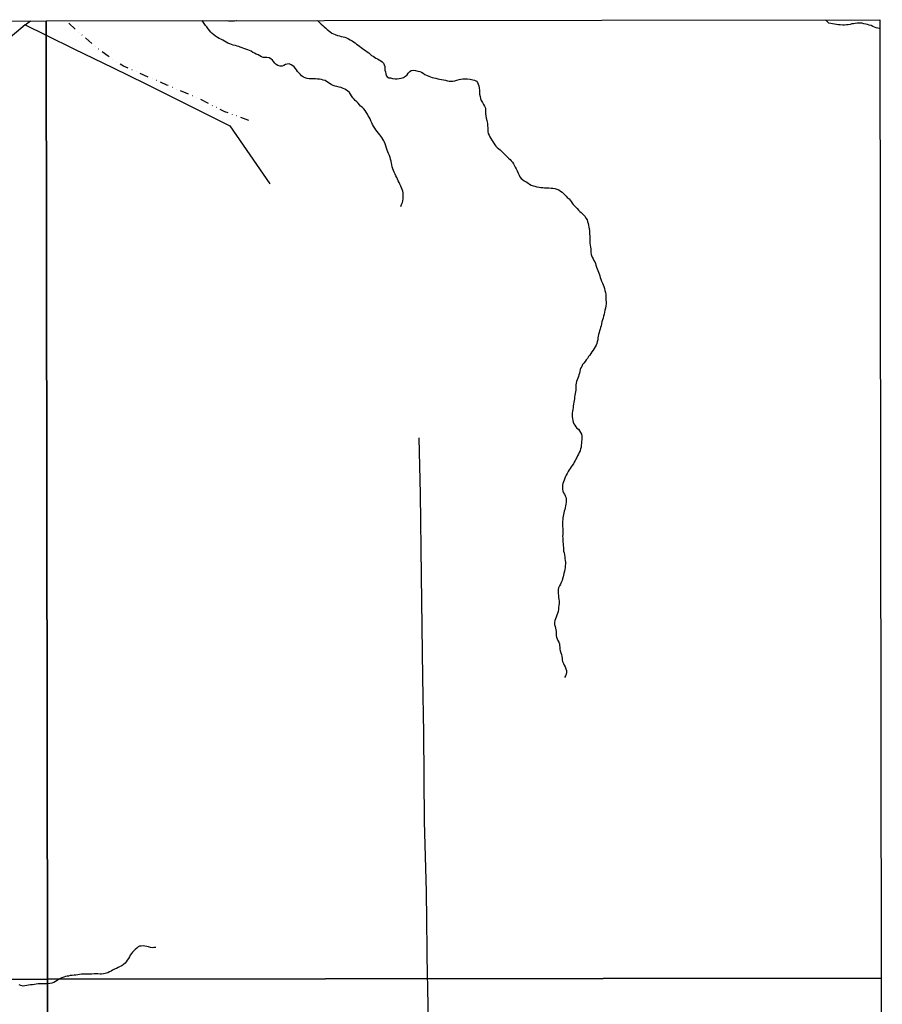
# Model space of a CAD drawing. Units: millimetres. Extents: x 283110 to 285560, y 1663072 to 1666335.
# Drawn here: x 285048 to 285547, y 1665468 to 1666037 of the extents above; entities that cross this region are included whole.
import ezdxf

# ---------------------------------------------------------------- set-up
doc = ezdxf.new("R2010")
doc.units = ezdxf.units.MM
doc.header["$MEASUREMENT"] = 0
doc.linetypes.add('DIVIDE', pattern=[1.25, 0.5, -0.25, 0, -0.25, 0, -0.25])
doc.layers.add('Cerca', color=8, linetype='Cerca')
doc.layers.add('Vala', color=5, linetype='DIVIDE')
doc.layers.add('Malha', color=7, linetype='Continuous', plot=False)
doc.layers.add('Rio_Perene', color=5, linetype='Continuous', lineweight=25)
doc.styles.get("Standard").update_dxf_attribs({"font": 'arial.ttf'})
doc.linetypes.add('Cerca', pattern='A,10,0,["X",Standard,S=1,R=0,X=0,Y=-0.5],0.1', length=10.1)

msp = doc.modelspace()

# ---------------------------------------------------------------- linework, layer by layer
at = {"layer": 'Cerca', "flags": 128}
for points in [[(285051.347, 1666034.136), (285054.324, 1666036.433)], [(285051.347, 1666034.136), (285017.559, 1666005.802), (285011.559, 1666001.037), (285002.597, 1665993.423), (284986.843, 1665980.227), (284972.566, 1665965.964), (284960.688, 1665951.115), (284948.847, 1665937.235), (284937.351, 1665923.694), (284922.982, 1665906.705), (284911.032, 1665893.187), (284883.362, 1665863.08), (284862.272, 1665838.602), (284848.62, 1665823.089), (284843.88, 1665817.312), (284832.678, 1665801.147), (284824.466, 1665788.588), (284815.242, 1665774.144), (284808.497, 1665761.801), (284802.647, 1665747.05), (284795.713, 1665728.68), (284787.891, 1665709.433), (284780.637, 1665690.936), (284772.326, 1665671.004), (284765.195, 1665653.327), (284762.446, 1665646.345), (284753.578, 1665633.119), (284748.298, 1665626.051), (284738.432, 1665612.401), (284729.529, 1665600.299), (284721.57, 1665585.376), (284718.474, 1665546.462), (284714.273, 1665495.282), (284716.017, 1665486.156), (284718.019, 1665481.696)], [(285051.347, 1666034.136), (285063.482, 1666028.115)], [(285063.482, 1666028.115), (285079.823, 1666020.006), (285101.653, 1666009.401), (285121.036, 1665999.909), (285139.913, 1665990.494), (285169.614, 1665975.776), (285192.648, 1665942.11)], [(285283.936, 1665482.468), (285283.23, 1665533.034), (285282.187, 1665573.479), (285281.758, 1665624.766), (285281.18, 1665656.602), (285280.291, 1665715.668), (285279.699, 1665762.794), (285278.992, 1665795.365)], [(285288.203, 1665252.595), (285287.804, 1665276.173), (285287.699, 1665297.211), (285287.069, 1665320.959), (285286.097, 1665369.784), (285285.484, 1665413.742), (285284.513, 1665447.484), (285283.968, 1665480.204), (285283.936, 1665482.468)]]:
    msp.add_lwpolyline(points, dxfattribs=at)
at = {"layer": 'Malha', "flags": 128}
for points in [[(284581.646, 1666035.78), (285063.471, 1666036.445), (285064.223, 1665482.174), (284582.423, 1665481.509), (284581.646, 1666035.78)], [(285063.471, 1666036.445), (285545.295, 1666037.089), (285546.023, 1665482.818), (285064.223, 1665482.174), (285063.471, 1666036.445)], [(284582.423, 1665481.509), (285064.223, 1665482.174), (285064.976, 1664927.902), (284583.2, 1664927.237), (284582.423, 1665481.509)], [(285064.223, 1665482.174), (285546.023, 1665482.818), (285546.751, 1664928.546), (285064.976, 1664927.902), (285064.223, 1665482.174)]]:
    msp.add_lwpolyline(points, close=True, dxfattribs=at)
at = {"layer": 'Rio_Perene', "flags": 128}
for points in [[(285268.376, 1665929.116), (285268.873, 1665930.184), (285269.307, 1665931.345), (285269.586, 1665932.318), (285269.802, 1665933.479), (285269.861, 1665934.764), (285269.859, 1665935.893), (285269.763, 1665936.896), (285269.573, 1665937.93), (285269.228, 1665938.901), (285268.757, 1665939.934), (285268.412, 1665940.905), (285267.91, 1665942.064), (285267.377, 1665943.003), (285266.876, 1665943.88), (285266.562, 1665944.945), (285266.123, 1665945.884), (285265.621, 1665946.886), (285265.088, 1665947.825), (285264.524, 1665948.827), (285264.116, 1665949.954), (285263.802, 1665950.925), (285263.487, 1665952.053), (285263.267, 1665953.119), (285263.014, 1665954.184), (285262.762, 1665955.249), (285262.479, 1665956.346), (285262.196, 1665957.474), (285261.819, 1665958.507), (285261.379, 1665959.666), (285260.94, 1665960.7), (285260.501, 1665961.608), (285260.187, 1665962.767), (285259.809, 1665964.051), (285259.401, 1665965.21), (285259.024, 1665966.181), (285258.617, 1665967.089), (285258.084, 1665967.997), (285257.458, 1665968.967), (285256.894, 1665969.781), (285256.237, 1665970.594), (285255.455, 1665971.532), (285254.735, 1665972.471), (285254.046, 1665973.316), (285253.326, 1665974.38), (285252.637, 1665975.444), (285252.135, 1665976.508), (285251.696, 1665977.416), (285251.163, 1665978.512), (285250.63, 1665979.671), (285250.16, 1665980.641), (285249.627, 1665981.518), (285249.095, 1665982.488), (285248.437, 1665983.521), (285247.779, 1665984.617), (285246.997, 1665985.618), (285246.059, 1665986.43), (285245.183, 1665987.149), (285244.464, 1665987.868), (285243.682, 1665988.744), (285242.931, 1665989.557), (285242.118, 1665990.401), (285241.367, 1665991.151), (285240.647, 1665991.964), (285239.958, 1665992.997), (285239.301, 1665993.936), (285238.675, 1665994.906), (285237.861, 1665995.813), (285237.017, 1665996.375), (285236.049, 1665996.843), (285235.049, 1665997.373), (285233.924, 1665997.809), (285232.738, 1665998.15), (285231.458, 1665998.397), (285230.396, 1665998.677), (285229.272, 1665999.05), (285228.241, 1665999.548), (285227.241, 1666000.141), (285226.397, 1666000.766), (285225.552, 1666001.422), (285224.646, 1666001.859), (285223.553, 1666002.2), (285222.492, 1666002.511), (285221.43, 1666002.696), (285220.338, 1666002.787), (285219.089, 1666002.815), (285218.028, 1666002.812), (285216.936, 1666002.809), (285215.531, 1666002.899), (285214.22, 1666003.115), (285213.096, 1666003.425), (285212.127, 1666003.893), (285211.096, 1666004.611), (285210.376, 1666005.33), (285209.626, 1666006.112), (285208.781, 1666007.113), (285208.154, 1666008.051), (285207.528, 1666008.959), (285206.84, 1666009.772), (285206.058, 1666010.397), (285205.089, 1666011.021), (285203.965, 1666011.489), (285202.81, 1666011.454), (285201.781, 1666011.138), (285200.783, 1666010.633), (285199.817, 1666010.285), (285198.693, 1666010.251), (285197.288, 1666010.561), (285196.288, 1666011.153), (285195.506, 1666011.998), (285194.911, 1666012.905), (285194.316, 1666013.75), (285193.316, 1666014.469), (285192.254, 1666014.967), (285191.036, 1666015.152), (285189.944, 1666015.18), (285188.914, 1666015.24), (285187.946, 1666015.551), (285186.946, 1666016.112), (285185.915, 1666016.674), (285184.852, 1666017.204), (285183.759, 1666017.671), (285182.884, 1666018.202), (285181.884, 1666018.826), (285180.978, 1666019.294), (285179.885, 1666019.667), (285178.792, 1666020.04), (285177.761, 1666020.382), (285176.699, 1666020.818), (285175.637, 1666021.191), (285174.7, 1666021.533), (285173.732, 1666021.813), (285172.764, 1666022.092), (285171.546, 1666022.434), (285170.546, 1666022.745), (285169.547, 1666023.059), (285168.484, 1666023.561), (285167.546, 1666024.064), (285166.545, 1666024.693), (285165.482, 1666025.259), (285164.295, 1666025.762), (285163.357, 1666026.265), (285162.419, 1666026.831), (285161.231, 1666027.586), (285160.417, 1666028.278), (285159.416, 1666029.159), (285158.664, 1666029.852), (285157.787, 1666030.86), (285157.036, 1666031.805), (285156.221, 1666032.876), (285155.531, 1666033.821), (285153.525, 1666036.565)], [(285167.731, 1666036.584), (285168.749, 1666036.425), (285169.904, 1666036.365), (285170.996, 1666036.432), (285172.214, 1666036.436), (285173.274, 1666036.566), (285173.465, 1666036.592)], [(285220.321, 1666036.655), (285220.868, 1666036.107), (285221.588, 1666035.354), (285222.432, 1666034.57), (285223.34, 1666033.66), (285224.122, 1666032.907), (285224.998, 1666032.154), (285225.842, 1666031.464), (285226.687, 1666030.743), (285227.594, 1666030.148), (285228.625, 1666029.364), (285229.532, 1666028.895), (285230.5, 1666028.457), (285231.875, 1666028.021), (285233.03, 1666027.709), (285234.03, 1666027.46), (285235.029, 1666027.211), (285236.06, 1666026.899), (285236.997, 1666026.525), (285238.09, 1666026.056), (285239.215, 1666025.43), (285240.247, 1666024.835), (285241.154, 1666024.208), (285241.998, 1666023.644), (285242.873, 1666023.017), (285243.78, 1666022.359), (285244.562, 1666021.701), (285245.406, 1666021.042), (285246.251, 1666020.384), (285247.126, 1666019.914), (285248.001, 1666019.319), (285248.908, 1666018.598), (285249.846, 1666017.877), (285250.66, 1666017.093), (285251.38, 1666016.434), (285252.348, 1666015.996), (285253.161, 1666015.432), (285254.036, 1666014.9), (285254.912, 1666014.367), (285255.818, 1666013.835), (285256.787, 1666013.303), (285257.631, 1666012.739), (285258.413, 1666011.986), (285258.853, 1666011.075), (285259.105, 1666010.069), (285259.202, 1666009), (285259.236, 1666007.961), (285259.488, 1666006.955), (285259.678, 1666005.792), (285259.962, 1666004.786), (285260.588, 1666004.001), (285261.526, 1666003.563), (285262.494, 1666003.377), (285263.649, 1666003.129), (285264.058, 1666003.047), (285265.088, 1666002.928), (285266.243, 1666002.839), (285267.46, 1666002.996), (285268.645, 1666003.244), (285270.017, 1666003.677), (285271.045, 1666004.415), (285272.009, 1666005.245), (285272.755, 1666006.197), (285273.564, 1666007.211), (285274.436, 1666007.734), (285275.746, 1666007.861), (285276.902, 1666007.68), (285278.214, 1666007.377), (285279.432, 1666007.074), (285280.369, 1666006.709), (285281.276, 1666006.16), (285282.309, 1666005.428), (285283.34, 1666004.971), (285284.59, 1666004.484), (285285.528, 1666004.088), (285286.497, 1666003.723), (285287.558, 1666003.481), (285288.683, 1666003.178), (285289.745, 1666002.936), (285290.807, 1666002.755), (285292.025, 1666002.574), (285293.024, 1666002.393), (285294.211, 1666002.09), (285295.367, 1666001.787), (285296.366, 1666001.606), (285297.397, 1666001.486), (285298.458, 1666001.489), (285299.643, 1666001.799), (285300.796, 1666002.17), (285302.137, 1666002.572), (285303.167, 1666002.759), (285304.258, 1666002.946), (285305.319, 1666002.979), (285306.849, 1666002.892), (285308.504, 1666002.713), (285309.972, 1666002.349), (285311.003, 1666002.045), (285312.097, 1666001.558), (285312.786, 1666000.855), (285313.226, 1665999.876), (285313.542, 1665998.804), (285313.764, 1665997.548), (285313.83, 1665996.384), (285313.865, 1665995.22), (285313.994, 1665993.933), (285314.248, 1665992.616), (285314.439, 1665991.513), (285314.911, 1665990.289), (285315.601, 1665989.249), (285316.292, 1665988.117), (285316.857, 1665987.046), (285317.298, 1665985.883), (285317.364, 1665984.872), (285317.398, 1665983.83), (285317.464, 1665982.758), (285317.593, 1665981.471), (285317.785, 1665980.062), (285318.132, 1665978.807), (285318.322, 1665977.949), (285318.451, 1665976.877), (285318.579, 1665975.774), (285318.646, 1665974.457), (285318.743, 1665973.476), (285318.747, 1665972.342), (285318.937, 1665971.332), (285319.44, 1665970.23), (285319.911, 1665969.343), (285320.413, 1665968.455), (285320.978, 1665967.476), (285321.543, 1665966.589), (285321.606, 1665966.528), (285322.108, 1665965.61), (285322.673, 1665964.723), (285323.331, 1665963.897), (285324.082, 1665963.133), (285325.021, 1665962.431), (285325.866, 1665961.79), (285326.711, 1665961.057), (285327.4, 1665960.324), (285328.152, 1665959.468), (285328.997, 1665958.673), (285329.78, 1665957.909), (285330.719, 1665957.054), (285331.533, 1665956.229), (285332.254, 1665955.434), (285332.912, 1665954.609), (285333.508, 1665953.783), (285334.01, 1665952.896), (285334.513, 1665951.763), (285335.015, 1665950.876), (285335.706, 1665949.621), (285336.334, 1665948.428), (285336.9, 1665947.235), (285337.278, 1665946.224), (285337.967, 1665945.307), (285338.812, 1665944.666), (285339.782, 1665943.902), (285340.814, 1665943.292), (285341.815, 1665942.652), (285342.722, 1665941.98), (285343.754, 1665941.493), (285344.91, 1665941.067), (285345.879, 1665940.763), (285347.034, 1665940.491), (285348.315, 1665940.188), (285349.439, 1665940.068), (285350.469, 1665939.979), (285351.499, 1665939.921), (285352.717, 1665939.863), (285354.059, 1665939.775), (285355.308, 1665939.687), (285356.369, 1665939.567), (285357.462, 1665939.447), (285358.618, 1665939.114), (285359.743, 1665938.626), (285360.744, 1665937.986), (285361.62, 1665937.283), (285362.403, 1665936.519), (285363.154, 1665935.847), (285364.031, 1665934.992), (285364.658, 1665934.197), (285365.659, 1665933.556), (285366.317, 1665932.731), (285366.975, 1665931.936), (285367.477, 1665931.018), (285368.135, 1665930.223), (285368.856, 1665929.428), (285369.576, 1665928.695), (285370.297, 1665927.839), (285371.08, 1665926.922), (285371.863, 1665926.188), (285372.645, 1665925.516), (285373.521, 1665924.814), (285374.273, 1665924.081), (285374.993, 1665923.255), (285375.465, 1665922.276), (285376.061, 1665921.358), (285376.407, 1665920.317), (285376.723, 1665919.276), (285376.945, 1665918.235), (285377.136, 1665917.194), (285377.295, 1665916.183), (285377.423, 1665915.111), (285377.395, 1665914.069), (285377.461, 1665913.058), (285377.621, 1665912.016), (285377.718, 1665910.975), (285377.721, 1665909.963), (285377.662, 1665908.891), (285377.696, 1665907.88), (285377.857, 1665906.654), (285378.079, 1665905.552), (285378.269, 1665904.51), (285378.242, 1665903.376), (285378.276, 1665902.365), (285378.373, 1665901.354), (285378.656, 1665900.65), (285379.096, 1665899.732), (285379.63, 1665898.845), (285380.039, 1665897.896), (285380.541, 1665897.009), (285380.95, 1665896.091), (285381.234, 1665895.111), (285381.581, 1665894.039), (285381.927, 1665892.968), (285382.305, 1665892.019), (285382.714, 1665891.07), (285383.06, 1665890.121), (285383.376, 1665888.988), (285383.692, 1665887.947), (285384.038, 1665886.998), (285384.51, 1665885.866), (285384.982, 1665884.702), (285385.391, 1665883.692), (285385.8, 1665882.744), (285386.115, 1665881.702), (285386.4, 1665880.478), (285386.654, 1665879.314), (285386.876, 1665878.15), (285386.973, 1665877.139), (285387.007, 1665876.128), (285387.011, 1665875.117), (285387.202, 1665873.83), (285387.049, 1665872.849), (285386.866, 1665871.592), (285386.652, 1665870.335), (285386.406, 1665869.17), (285386.191, 1665868.005), (285385.883, 1665866.809), (285385.637, 1665865.705), (285385.328, 1665864.54), (285385.051, 1665863.466), (285384.711, 1665862.362), (285384.434, 1665861.289), (285384.157, 1665860.124), (285383.879, 1665859.173), (285383.601, 1665858.161), (285383.355, 1665857.179), (285383.077, 1665856.137), (285382.769, 1665855.033), (285382.491, 1665854.051), (285382.338, 1665853.04), (285382.248, 1665851.967), (285382.002, 1665850.894), (285381.662, 1665849.789), (285381.26, 1665848.838), (285380.764, 1665847.856), (285380.143, 1665846.874), (285379.583, 1665846.045), (285378.931, 1665845.093), (285378.216, 1665844.111), (285377.595, 1665843.128), (285376.974, 1665842.269), (285376.26, 1665841.225), (285375.576, 1665840.303), (285374.892, 1665839.351), (285374.177, 1665838.461), (285373.494, 1665837.601), (285372.997, 1665836.588), (285372.532, 1665835.698), (285372.161, 1665834.717), (285371.883, 1665833.735), (285371.668, 1665832.754), (285371.39, 1665831.803), (285371.113, 1665830.761), (285370.741, 1665829.809), (285370.401, 1665828.828), (285369.998, 1665827.907), (285369.783, 1665826.926), (285369.599, 1665825.945), (285369.571, 1665824.934), (285369.574, 1665823.892), (285369.515, 1665822.942), (285369.425, 1665821.961), (285369.272, 1665820.949), (285369.088, 1665820.029), (285368.904, 1665818.864), (285368.782, 1665817.883), (285368.599, 1665816.872), (285368.446, 1665815.829), (285368.324, 1665814.818), (285368.109, 1665813.867), (285368.019, 1665812.794), (285367.804, 1665811.752), (285367.588, 1665810.771), (285367.499, 1665809.606), (285367.502, 1665808.595), (285367.537, 1665807.522), (285367.665, 1665806.419), (285367.856, 1665805.317), (285368.14, 1665804.337), (285368.486, 1665803.388), (285369.02, 1665802.531), (285369.616, 1665801.675), (285370.211, 1665800.849), (285371.087, 1665800.239), (285371.714, 1665799.413), (285372.31, 1665798.404), (285372.782, 1665797.455), (285373.035, 1665796.475), (285373.069, 1665795.372), (285373.042, 1665794.299), (285372.952, 1665793.227), (285372.799, 1665792.154), (285372.678, 1665791.081), (285372.588, 1665789.916), (285372.31, 1665788.873), (285372.002, 1665787.831), (285371.568, 1665786.849), (285371.103, 1665785.836), (285370.607, 1665784.885), (285370.142, 1665783.964), (285369.645, 1665783.013), (285369.242, 1665782.215), (285368.715, 1665781.172), (285368.156, 1665780.251), (285367.566, 1665779.36), (285366.944, 1665778.531), (285366.292, 1665777.641), (285365.702, 1665776.75), (285365.112, 1665775.737), (285364.491, 1665774.724), (285363.932, 1665773.773), (285363.561, 1665772.853), (285363.158, 1665771.901), (285362.787, 1665770.859), (285362.385, 1665769.846), (285362.107, 1665768.865), (285361.892, 1665767.884), (285361.802, 1665766.78), (285361.93, 1665765.647), (285362.121, 1665764.483), (285362.436, 1665763.534), (285363.001, 1665762.708), (285363.503, 1665761.821), (285363.849, 1665760.994), (285363.946, 1665760.044), (285363.981, 1665759.003), (285363.921, 1665757.991), (285363.769, 1665756.98), (285363.585, 1665755.906), (285363.401, 1665754.803), (285363.155, 1665753.791), (285362.94, 1665752.84), (285362.693, 1665751.92), (285362.446, 1665750.97), (285362.262, 1665749.958), (285362.109, 1665748.977), (285361.988, 1665747.996), (285361.897, 1665746.984), (285361.807, 1665746.034), (285361.842, 1665744.962), (285361.939, 1665743.951), (285362.005, 1665742.848), (285362.008, 1665741.683), (285362.075, 1665740.458), (285361.984, 1665739.477), (285361.957, 1665738.404), (285361.992, 1665737.209), (285362.058, 1665736.137), (285362.123, 1665735.095), (285362.189, 1665734.084), (285362.318, 1665732.981), (285362.384, 1665731.847), (285362.45, 1665730.775), (285362.547, 1665729.733), (285362.769, 1665728.692), (285362.991, 1665727.559), (285363.15, 1665726.518), (285363.31, 1665725.476), (285363.438, 1665724.435), (285363.535, 1665723.393), (285363.538, 1665722.382), (285363.51, 1665721.309), (285363.42, 1665720.267), (285363.206, 1665719.102), (285362.959, 1665718.09), (285362.744, 1665716.925), (285362.498, 1665715.821), (285362.221, 1665714.809), (285361.912, 1665713.797), (285361.603, 1665712.754), (285361.17, 1665711.65), (285360.705, 1665710.698), (285360.115, 1665709.655), (285359.619, 1665708.611), (285359.311, 1665707.569), (285359.314, 1665706.404), (285359.349, 1665705.209), (285359.478, 1665704.045), (285359.606, 1665703.004), (285359.766, 1665701.931), (285359.926, 1665700.829), (285359.929, 1665699.634), (285359.809, 1665698.377), (285359.656, 1665697.181), (285359.504, 1665696.047), (285359.289, 1665694.913), (285358.919, 1665693.778), (285358.548, 1665692.643), (285358.208, 1665691.508), (285357.805, 1665690.557), (285357.528, 1665689.637), (285357.344, 1665688.472), (285357.348, 1665687.307), (285357.57, 1665686.236), (285357.76, 1665685.255), (285358.013, 1665684.276), (285358.204, 1665683.295), (285358.27, 1665682.07), (285358.305, 1665680.997), (285358.433, 1665679.987), (285358.748, 1665679.007), (285359.251, 1665678.058), (285359.722, 1665677.202), (285360.068, 1665676.222), (285360.228, 1665675.15), (285360.325, 1665674.169), (285360.39, 1665673.158), (285360.55, 1665672.056), (285360.928, 1665670.923), (285361.212, 1665669.912), (285361.434, 1665668.902), (285361.656, 1665667.922), (285361.784, 1665666.88), (285361.975, 1665665.87), (285362.384, 1665664.859), (285362.886, 1665663.911), (285363.358, 1665662.901), (285363.829, 1665661.799), (285364.176, 1665660.728), (285364.211, 1665659.594), (285363.965, 1665658.551), (285363.53, 1665657.723), (285363.097, 1665656.71)], [(285545.301, 1666031.852), (285545.063, 1666031.924), (285544.13, 1666032.147), (285543.228, 1666032.462), (285542.233, 1666032.839), (285541.238, 1666033.246), (285540.304, 1666033.653), (285539.154, 1666033.971), (285538.221, 1666034.255), (285537.163, 1666034.48), (285536.044, 1666034.766), (285535.08, 1666034.99), (285534.147, 1666035.152), (285533.152, 1666035.161), (285532.158, 1666035.079), (285531.133, 1666034.814), (285530.107, 1666034.732), (285529.113, 1666034.619), (285528.149, 1666034.383), (285527.093, 1666034.21), (285525.974, 1666034.037), (285524.917, 1666033.986), (285523.892, 1666033.934), (285522.368, 1666034.041), (285521.374, 1666034.173), (285520.192, 1666034.246), (285519.104, 1666034.409), (285518.047, 1666034.634), (285516.927, 1666034.859), (285515.932, 1666035.113), (285515.123, 1666035.795), (285514.375, 1666036.567), (285514.008, 1666037.047)], [(285126.713, 1665500.492), (285125.651, 1665500.49), (285124.715, 1665500.425), (285123.653, 1665500.609), (285122.591, 1665500.916), (285121.592, 1665501.038), (285120.468, 1665501.283), (285119.406, 1665501.467), (285118.345, 1665501.402), (285117.346, 1665501.275), (285116.66, 1665501.025), (285115.788, 1665500.154), (285114.915, 1665499.345), (285114.167, 1665498.66), (285113.357, 1665497.852), (285112.672, 1665497.105), (285111.987, 1665496.173), (285111.489, 1665495.24), (285110.929, 1665494.246), (285110.307, 1665493.189), (285109.684, 1665492.257), (285109.061, 1665491.449), (285108.189, 1665490.64), (285107.129, 1665489.954), (285106.193, 1665489.517), (285105.07, 1665488.894), (285104.072, 1665488.457), (285102.949, 1665487.958), (285101.826, 1665487.458), (285100.953, 1665486.897), (285099.955, 1665486.46), (285098.957, 1665485.961), (285097.585, 1665485.524), (285096.586, 1665485.335), (285095.463, 1665485.208), (285094.526, 1665485.205), (285093.34, 1665485.326), (285092.278, 1665485.262), (285091.155, 1665485.259), (285089.844, 1665485.193), (285088.782, 1665485.191), (285087.721, 1665485.126), (285086.223, 1665485.06), (285085.161, 1665485.057), (285083.85, 1665485.054), (285082.664, 1665484.927), (285081.666, 1665484.8), (285080.605, 1665484.611), (285079.544, 1665484.546), (285078.42, 1665484.419), (285077.296, 1665484.292), (285076.236, 1665484.041), (285075.549, 1665483.916), (285074.55, 1665483.727), (285073.552, 1665483.414), (285072.554, 1665483.039), (285071.493, 1665482.664), (285070.691, 1665482.183)], [(285064.227, 1665479.586), (285063.445, 1665479.54), (285062.322, 1665479.475), (285061.51, 1665479.473), (285060.386, 1665479.533), (285059.512, 1665479.53), (285058.7, 1665479.528), (285057.577, 1665479.401), (285056.578, 1665479.212), (285055.517, 1665479.024), (285054.394, 1665479.021), (285053.27, 1665478.832), (285052.209, 1665478.581), (285051.086, 1665478.392), (285050.025, 1665478.265), (285048.776, 1665478.51), (285047.838, 1665478.88)], [(285070.691, 1665482.183), (285070.558, 1665482.103), (285069.685, 1665481.542), (285068.749, 1665480.919), (285067.752, 1665480.358), (285066.753, 1665479.921), (285065.568, 1665479.732), (285064.569, 1665479.605), (285064.227, 1665479.586)]]:
    msp.add_lwpolyline(points, dxfattribs=at)
at = {"layer": 'Vala', "ltscale": 10, "flags": 128}
msp.add_lwpolyline([(285180.606, 1665978.872), (285173.642, 1665981.447), (285166.733, 1665983.88), (285159.195, 1665987.506), (285150.413, 1665992.127), (285144.261, 1665994.523), (285133.175, 1665999.303), (285123.177, 1666003.559), (285115.21, 1666007.097), (285108.135, 1666010.23), (285103.387, 1666012.96), (285099.263, 1666015.99), (285092.111, 1666021.23), (285086.427, 1666026.316), (285080.627, 1666031.134), (285074.954, 1666036.461)], dxfattribs=at)

doc.saveas('drawing.dxf')
